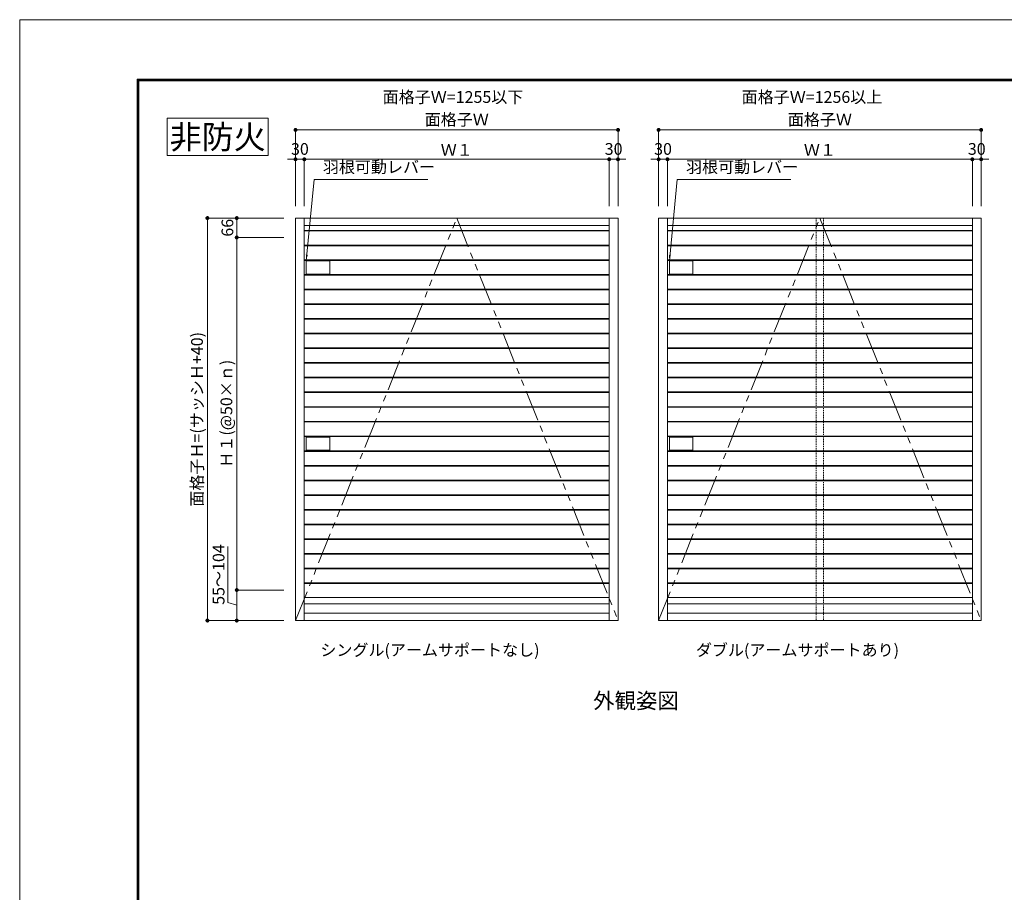
# Model space of a CAD drawing. Units: millimetres. Extents: x 0 to 2560, y 0 to 891.
# Drawn here: x 0 to 503, y 446 to 891 of the extents above; entities that cross this region are included whole.
import ezdxf
from ezdxf.enums import TextEntityAlignment as Align

# ---------------------------------------------------------------- set-up
doc = ezdxf.new("R2010")
doc.units = ezdxf.units.MM
doc.header["$PDMODE"] = 34
doc.header["$PDSIZE"] = 1
doc.linetypes.add('DASHED2', pattern=[1.75, 1, -0.75])
doc.linetypes.add('PHANTOM2', pattern=[31.75, 15.875, -3.175, 3.175, -3.175, 3.175, -3.175])
doc.layers.get('0').update_dxf_attribs({"lineweight": 5})
doc.layers.get('Defpoints').update_dxf_attribs({"lineweight": 13})
for name, color, linetype, lineweight in [('A3図面枠', 7, 'Continuous', 13), ('寸法線', 4, 'Continuous', 15), ('文字', 7, 'Continuous', 18), ('製品1(実線)', 7, 'Continuous', 18), ('製品3(二点鎖線)', 40, 'PHANTOM2', 9), ('面格子', 7, 'Continuous', 18)]:
    doc.layers.add(name, color=color, linetype=linetype, lineweight=lineweight)
doc.layers.add('補助線', color=21, linetype='Continuous', lineweight=15, plot=False)
doc.styles.add('S-06', font='txt', dxfattribs={"height": 6})
doc.styles.add('S-08', font='txt', dxfattribs={"height": 8})
doc.styles.add('S-12', font='txt', dxfattribs={"height": 12})
doc.styles.add('S-40', font='txt', dxfattribs={"height": 40})
doc.dimstyles.new('1／20(A3)\u30000.15', dxfattribs={"dimtxt": 6, "dimasz": 2, "dimexe": 0, "dimexo": 6, "dimgap": 1, "dimtad": 1, "dimlfac": 6.666667, "dimdsep": 46, "dimtxsty": 'S-06', "dimblk": 'DOT', "dimcen": 2.5, "dimclrd": 256, "dimclre": 256, "dimclrt": 256, "dimadec": 1, "dimazin": 2, "dimtfac": 1, "dimtmove": 2, "dimatfit": 3, "dimfxl": 1, "dimlwd": -1, "dimlwe": -1, "dimarcsym": 0})
doc.dimstyles.new('1／3(A3)', dxfattribs={"dimtxt": 6, "dimasz": 3, "dimexe": 0, "dimexo": 6, "dimgap": 1.5, "dimtad": 1, "dimdsep": 46, "dimtxsty": 'S-06', "dimblk": 'DOT', "dimcen": 2.5, "dimclrd": 256, "dimclre": 256, "dimclrt": 256, "dimadec": 1, "dimazin": 2, "dimtfac": 1, "dimtmove": 2, "dimatfit": 3, "dimfxl": 1, "dimlwd": -1, "dimlwe": -1, "dimarcsym": 0})

# ---------------------------------------------------------------- blocks, each defined once
blk = doc.blocks.new('_Dot')
at = {"color": 0, "linetype": 'ByBlock', "lineweight": -2}
blk.add_line((-0.5, 0), (-1, 0), dxfattribs=at)
at = {"color": 0, "linetype": 'ByBlock', "const_width": 0.5}
blk.add_lwpolyline([(-0.25, 0, 1), (0.25, 0, 1)], format="xyb", close=True, dxfattribs=at)
blk = doc.blocks.new('*D112')
at = {"layer": 'Defpoints', "color": 0, "transparency": 16777216}
for p in [(110.84, 599.83), (140.84, 599.83), (140.84, 584.23)]:
    blk.add_point(p, dxfattribs=at)
at = {"layer": '寸法線', "transparency": 16777216}
for p, q in [((106.34, 593.38), (106.34, 622.06)), ((134.84, 599.83), (110.84, 599.83)), ((110.84, 592.03), (106.34, 593.38)), ((110.84, 586.23), (110.84, 597.83)), ((134.84, 584.23), (110.84, 584.23))]:
    blk.add_line(p, q, dxfattribs=at)
at = {"layer": '寸法線', "transparency": 16777216, "xscale": 2, "yscale": 2, "zscale": 2}
for p, rotation in [((110.84, 599.83), 90), ((110.84, 584.23), 270)]:
    blk.add_blockref('_Dot', p, dxfattribs=dict(at, rotation=rotation))
at = {"layer": '寸法線', "transparency": 16777216, "insert": (102.34, 607.72), "char_height": 6, "attachment_point": 5, "rotation": 90, "style": 'S-06'}
blk.add_mtext('55～104', dxfattribs=at)
blk = doc.blocks.new('*D113')
at = {"layer": 'Defpoints', "color": 0, "transparency": 16777216}
for p in [(110.84, 779.83), (140.84, 779.83), (140.84, 599.83)]:
    blk.add_point(p, dxfattribs=at)
at = {"layer": '寸法線', "transparency": 16777216}
for p, q in [((134.84, 779.83), (110.84, 779.83)), ((110.84, 601.83), (110.84, 777.83)), ((134.84, 599.83), (110.84, 599.83))]:
    blk.add_line(p, q, dxfattribs=at)
at = {"layer": '寸法線', "transparency": 16777216, "xscale": 2, "yscale": 2, "zscale": 2}
for p, rotation in [((110.84, 779.83), 90), ((110.84, 599.83), 270)]:
    blk.add_blockref('_Dot', p, dxfattribs=dict(at, rotation=rotation))
at = {"layer": '寸法線', "transparency": 16777216, "insert": (106.34, 689.83), "char_height": 6, "attachment_point": 5, "rotation": 90, "style": 'S-06'}
blk.add_mtext('Ｈ１(@50×ｎ)', dxfattribs=at)
blk = doc.blocks.new('*D114')
at = {"layer": 'Defpoints', "color": 0, "transparency": 16777216}
for p in [(110.84, 789.73), (140.84, 789.73), (140.84, 779.83)]:
    blk.add_point(p, dxfattribs=at)
at = {"layer": '寸法線', "transparency": 16777216}
for p, q in [((134.84, 789.73), (110.84, 789.73)), ((110.84, 781.83), (110.84, 787.73)), ((134.84, 779.83), (110.84, 779.83))]:
    blk.add_line(p, q, dxfattribs=at)
at = {"layer": '寸法線', "transparency": 16777216, "xscale": 2, "yscale": 2, "zscale": 2}
for p, rotation in [((110.84, 789.73), 90), ((110.84, 779.83), 270)]:
    blk.add_blockref('_Dot', p, dxfattribs=dict(at, rotation=rotation))
at = {"layer": '寸法線', "transparency": 16777216, "insert": (106.84, 784.78), "char_height": 6, "attachment_point": 5, "rotation": 90, "style": 'S-06'}
blk.add_mtext('66', dxfattribs=at)
blk = doc.blocks.new('*D115')
at = {"layer": 'Defpoints', "color": 0, "transparency": 16777216}
for p in [(140.84, 789.73), (95.84, 584.23), (140.84, 584.23)]:
    blk.add_point(p, dxfattribs=at)
at = {"layer": '寸法線', "transparency": 16777216}
for p, q in [((134.84, 789.73), (95.84, 789.73)), ((95.84, 787.73), (95.84, 586.23)), ((134.84, 584.23), (95.84, 584.23))]:
    blk.add_line(p, q, dxfattribs=at)
at = {"layer": '寸法線', "transparency": 16777216, "xscale": 2, "yscale": 2, "zscale": 2}
for p, rotation in [((95.84, 789.73), 90), ((95.84, 584.23), 270)]:
    blk.add_blockref('_Dot', p, dxfattribs=dict(at, rotation=rotation))
at = {"layer": '寸法線', "transparency": 16777216, "insert": (91.32, 686.98), "char_height": 6, "attachment_point": 5, "rotation": 90, "style": 'S-06'}
blk.add_mtext('面格子Ｈ=(サッシＨ+40)', dxfattribs=at)
blk = doc.blocks.new('*D129')
at = {"layer": 'Defpoints', "color": 0, "transparency": 16777216}
for p in [(145.34, 819.73), (140.84, 789.73), (145.34, 789.73)]:
    blk.add_point(p, dxfattribs=at)
at = {"layer": '寸法線', "transparency": 16777216}
for p, q in [((138.84, 819.73), (136.84, 819.73)), ((140.84, 795.73), (140.84, 819.73)), ((140.84, 819.73), (145.34, 819.73)), ((145.34, 795.73), (145.34, 819.73)), ((147.34, 819.73), (149.34, 819.73))]:
    blk.add_line(p, q, dxfattribs=at)
at = {"layer": '寸法線', "transparency": 16777216, "xscale": 2, "yscale": 2, "zscale": 2}
blk.add_blockref('_Dot', (140.84, 819.73), dxfattribs=at)
at = {"layer": '寸法線', "transparency": 16777216, "xscale": 2, "yscale": 2, "zscale": 2, "rotation": 180}
blk.add_blockref('_Dot', (145.34, 819.73), dxfattribs=at)
at = {"layer": '寸法線', "transparency": 16777216, "insert": (143.09, 824.23), "char_height": 6, "attachment_point": 5, "style": 'S-06'}
blk.add_mtext('30', dxfattribs=at)
blk = doc.blocks.new('*D130')
at = {"layer": 'Defpoints', "color": 0, "transparency": 16777216}
for p in [(301.04, 819.73), (145.34, 789.73), (301.04, 789.73)]:
    blk.add_point(p, dxfattribs=at)
at = {"layer": '寸法線', "transparency": 16777216}
for p, q in [((145.34, 795.73), (145.34, 819.73)), ((147.34, 819.73), (299.04, 819.73)), ((301.04, 795.73), (301.04, 819.73))]:
    blk.add_line(p, q, dxfattribs=at)
at = {"layer": '寸法線', "transparency": 16777216, "xscale": 2, "yscale": 2, "zscale": 2, "rotation": 180}
blk.add_blockref('_Dot', (145.34, 819.73), dxfattribs=at)
at = {"layer": '寸法線', "transparency": 16777216, "xscale": 2, "yscale": 2, "zscale": 2}
blk.add_blockref('_Dot', (301.04, 819.73), dxfattribs=at)
at = {"layer": '寸法線', "transparency": 16777216, "insert": (223.19, 823.73), "char_height": 6, "attachment_point": 5, "style": 'S-06'}
blk.add_mtext('Ｗ１', dxfattribs=at)
blk = doc.blocks.new('*D131')
at = {"layer": 'Defpoints', "color": 0, "transparency": 16777216}
for p in [(305.54, 819.73), (301.04, 789.73), (305.54, 789.73)]:
    blk.add_point(p, dxfattribs=at)
at = {"layer": '寸法線', "transparency": 16777216}
for p, q in [((299.04, 819.73), (297.04, 819.73)), ((301.04, 795.73), (301.04, 819.73)), ((301.04, 819.73), (305.54, 819.73)), ((305.54, 795.73), (305.54, 819.73)), ((307.54, 819.73), (309.54, 819.73))]:
    blk.add_line(p, q, dxfattribs=at)
at = {"layer": '寸法線', "transparency": 16777216, "xscale": 2, "yscale": 2, "zscale": 2}
blk.add_blockref('_Dot', (301.04, 819.73), dxfattribs=at)
at = {"layer": '寸法線', "transparency": 16777216, "xscale": 2, "yscale": 2, "zscale": 2, "rotation": 180}
blk.add_blockref('_Dot', (305.54, 819.73), dxfattribs=at)
at = {"layer": '寸法線', "transparency": 16777216, "insert": (303.29, 824.23), "char_height": 6, "attachment_point": 5, "style": 'S-06'}
blk.add_mtext('30', dxfattribs=at)
blk = doc.blocks.new('*D132')
at = {"layer": 'Defpoints', "color": 0, "transparency": 16777216}
for p in [(140.84, 834.73), (140.84, 789.73), (305.54, 789.73)]:
    blk.add_point(p, dxfattribs=at)
at = {"layer": '寸法線', "transparency": 16777216}
for p, q in [((140.84, 795.73), (140.84, 834.73)), ((303.54, 834.73), (142.84, 834.73)), ((305.54, 795.73), (305.54, 834.73))]:
    blk.add_line(p, q, dxfattribs=at)
at = {"layer": '寸法線', "transparency": 16777216, "xscale": 2, "yscale": 2, "zscale": 2, "rotation": 180}
blk.add_blockref('_Dot', (140.84, 834.73), dxfattribs=at)
at = {"layer": '寸法線', "transparency": 16777216, "xscale": 2, "yscale": 2, "zscale": 2}
blk.add_blockref('_Dot', (305.54, 834.73), dxfattribs=at)
at = {"layer": '寸法線', "transparency": 16777216, "insert": (223.19, 839.23), "char_height": 6, "attachment_point": 5, "style": 'S-06'}
blk.add_mtext('面格子Ｗ', dxfattribs=at)
blk = doc.blocks.new('*D133')
at = {"layer": 'Defpoints', "color": 0, "transparency": 16777216}
for p in [(330.77, 819.73), (326.27, 789.73), (330.77, 789.73)]:
    blk.add_point(p, dxfattribs=at)
at = {"layer": '寸法線', "transparency": 16777216}
for p, q in [((324.27, 819.73), (322.27, 819.73)), ((326.27, 795.73), (326.27, 819.73)), ((326.27, 819.73), (330.77, 819.73)), ((330.77, 795.73), (330.77, 819.73)), ((332.77, 819.73), (334.77, 819.73))]:
    blk.add_line(p, q, dxfattribs=at)
at = {"layer": '寸法線', "transparency": 16777216, "xscale": 2, "yscale": 2, "zscale": 2}
blk.add_blockref('_Dot', (326.27, 819.73), dxfattribs=at)
at = {"layer": '寸法線', "transparency": 16777216, "xscale": 2, "yscale": 2, "zscale": 2, "rotation": 180}
blk.add_blockref('_Dot', (330.77, 819.73), dxfattribs=at)
at = {"layer": '寸法線', "transparency": 16777216, "insert": (328.52, 824.23), "char_height": 6, "attachment_point": 5, "style": 'S-06'}
blk.add_mtext('30', dxfattribs=at)
blk = doc.blocks.new('*D134')
at = {"layer": 'Defpoints', "color": 0, "transparency": 16777216}
for p in [(486.47, 819.73), (330.77, 789.73), (486.47, 789.73)]:
    blk.add_point(p, dxfattribs=at)
at = {"layer": '寸法線', "transparency": 16777216}
for p, q in [((330.77, 795.73), (330.77, 819.73)), ((332.77, 819.73), (484.47, 819.73)), ((486.47, 795.73), (486.47, 819.73))]:
    blk.add_line(p, q, dxfattribs=at)
at = {"layer": '寸法線', "transparency": 16777216, "xscale": 2, "yscale": 2, "zscale": 2, "rotation": 180}
blk.add_blockref('_Dot', (330.77, 819.73), dxfattribs=at)
at = {"layer": '寸法線', "transparency": 16777216, "xscale": 2, "yscale": 2, "zscale": 2}
blk.add_blockref('_Dot', (486.47, 819.73), dxfattribs=at)
at = {"layer": '寸法線', "transparency": 16777216, "insert": (408.62, 823.73), "char_height": 6, "attachment_point": 5, "style": 'S-06'}
blk.add_mtext('Ｗ１', dxfattribs=at)
blk = doc.blocks.new('*D135')
at = {"layer": 'Defpoints', "color": 0, "transparency": 16777216}
for p in [(490.97, 819.73), (486.47, 789.73), (490.97, 789.73)]:
    blk.add_point(p, dxfattribs=at)
at = {"layer": '寸法線', "transparency": 16777216}
for p, q in [((484.47, 819.73), (482.47, 819.73)), ((486.47, 795.73), (486.47, 819.73)), ((486.47, 819.73), (490.97, 819.73)), ((490.97, 795.73), (490.97, 819.73)), ((492.97, 819.73), (494.97, 819.73))]:
    blk.add_line(p, q, dxfattribs=at)
at = {"layer": '寸法線', "transparency": 16777216, "xscale": 2, "yscale": 2, "zscale": 2}
blk.add_blockref('_Dot', (486.47, 819.73), dxfattribs=at)
at = {"layer": '寸法線', "transparency": 16777216, "xscale": 2, "yscale": 2, "zscale": 2, "rotation": 180}
blk.add_blockref('_Dot', (490.97, 819.73), dxfattribs=at)
at = {"layer": '寸法線', "transparency": 16777216, "insert": (488.72, 824.23), "char_height": 6, "attachment_point": 5, "style": 'S-06'}
blk.add_mtext('30', dxfattribs=at)
blk = doc.blocks.new('*D136')
at = {"layer": 'Defpoints', "color": 0, "transparency": 16777216}
for p in [(490.97, 834.73), (326.27, 789.73), (490.97, 789.73)]:
    blk.add_point(p, dxfattribs=at)
at = {"layer": '寸法線', "transparency": 16777216}
for p, q in [((326.27, 795.73), (326.27, 834.73)), ((328.27, 834.73), (488.97, 834.73)), ((490.97, 795.73), (490.97, 834.73))]:
    blk.add_line(p, q, dxfattribs=at)
at = {"layer": '寸法線', "transparency": 16777216, "xscale": 2, "yscale": 2, "zscale": 2, "rotation": 180}
blk.add_blockref('_Dot', (326.27, 834.73), dxfattribs=at)
at = {"layer": '寸法線', "transparency": 16777216, "xscale": 2, "yscale": 2, "zscale": 2}
blk.add_blockref('_Dot', (490.97, 834.73), dxfattribs=at)
at = {"layer": '寸法線', "transparency": 16777216, "insert": (408.62, 839.23), "char_height": 6, "attachment_point": 5, "style": 'S-06'}
blk.add_mtext('面格子Ｗ', dxfattribs=at)

msp = doc.modelspace()

# ---------------------------------------------------------------- linework, layer by layer
at = {"layer": 'A3図面枠'}
for p, q in [((60, 860.565), (60, 30.435)), ((60, 860.565), (1193.5801, 860.565)), ((60.21, 860.355), (60.21, 30.645)), ((60.21, 860.355), (1193.3699, 860.355)), ((60.42, 860.145), (60.42, 30.855)), ((60.42, 860.145), (1193.1599, 860.145)), ((60.63, 859.9351), (60.63, 31.065)), ((60.63, 859.9351), (1192.9499, 859.9351)), ((60.84, 859.7251), (60.84, 31.275)), ((60.84, 859.7251), (1192.74, 859.7251))]:
    msp.add_line(p, q, dxfattribs=at)
at = {"layer": '補助線'}
for p, q in [((158.315, 767.9451), (146.315, 767.9451)), ((146.315, 761.1501), (146.315, 767.9451)), ((158.315, 761.1501), (158.315, 767.9451)), ((343.7469, 767.9451), (331.7469, 767.9451)), ((331.7469, 761.1501), (331.7469, 767.9451)), ((343.7469, 761.1501), (343.7469, 767.9451)), ((158.315, 761.1501), (146.315, 761.1501)), ((343.7469, 761.1501), (331.7469, 761.1501)), ((158.315, 677.9451), (146.315, 677.9451)), ((146.315, 671.1501), (146.315, 677.9451)), ((158.315, 671.1501), (158.315, 677.9451)), ((343.7469, 677.9451), (331.7469, 677.9451)), ((331.7469, 671.1501), (331.7469, 677.9451)), ((343.7469, 671.1501), (343.7469, 677.9451)), ((158.315, 671.1501), (146.315, 671.1501)), ((343.7469, 671.1501), (331.7469, 671.1501))]:
    msp.add_line(p, q, dxfattribs=at)
msp.add_lwpolyline([(0, 0), (1260, 0), (1260, 891), (0, 891)], close=True, dxfattribs=at)
at = {"layer": '製品1(実線)'}
for p, q in [((140.84, 789.7251), (140.84, 584.2251)), ((140.84, 789.7251), (305.54, 789.7251)), ((145.34, 789.7251), (145.34, 584.2251)), ((301.04, 789.7251), (301.04, 584.2251)), ((305.54, 789.7251), (305.54, 584.2251)), ((326.2719, 789.7251), (326.2719, 584.2251)), ((326.2719, 789.7251), (490.9719, 789.7251)), ((330.7719, 789.7251), (330.7719, 584.2251)), ((486.4719, 789.7251), (486.4719, 584.2251)), ((490.9719, 789.7251), (490.9719, 584.2251)), ((145.34, 785.9751), (301.04, 785.9751)), ((330.7719, 785.9751), (486.4719, 785.9751)), ((145.34, 783.3501), (301.04, 783.3501)), ((145.34, 783.1251), (301.04, 783.1251)), ((330.7719, 783.3501), (486.4719, 783.3501)), ((330.7719, 783.1251), (486.4719, 783.1251)), ((145.34, 775.9251), (301.04, 775.9251)), ((145.34, 775.6251), (301.04, 775.6251)), ((330.7719, 775.9251), (486.4719, 775.9251)), ((330.7719, 775.6251), (486.4719, 775.6251)), ((145.34, 768.4251), (301.04, 768.4251)), ((145.34, 768.1251), (301.04, 768.1251)), ((330.7719, 768.4251), (486.4719, 768.4251)), ((330.7719, 768.1251), (486.4719, 768.1251)), ((145.34, 760.9251), (301.04, 760.9251)), ((145.34, 760.6251), (301.04, 760.6251)), ((330.7719, 760.9251), (486.4719, 760.9251)), ((330.7719, 760.6251), (486.4719, 760.6251)), ((145.34, 753.4251), (301.04, 753.4251)), ((145.34, 753.1251), (301.04, 753.1251)), ((330.7719, 753.4251), (486.4719, 753.4251)), ((330.7719, 753.1251), (486.4719, 753.1251)), ((145.34, 745.9251), (301.04, 745.9251)), ((145.34, 745.6251), (301.04, 745.6251)), ((330.7719, 745.9251), (486.4719, 745.9251)), ((330.7719, 745.6251), (486.4719, 745.6251)), ((145.34, 738.4251), (301.04, 738.4251)), ((145.34, 738.1251), (301.04, 738.1251)), ((330.7719, 738.4251), (486.4719, 738.4251)), ((330.7719, 738.1251), (486.4719, 738.1251)), ((145.34, 730.9251), (301.04, 730.9251)), ((145.34, 730.6251), (301.04, 730.6251)), ((330.7719, 730.9251), (486.4719, 730.9251)), ((330.7719, 730.6251), (486.4719, 730.6251)), ((145.34, 723.4251), (301.04, 723.4251)), ((145.34, 723.1251), (301.04, 723.1251)), ((330.7719, 723.4251), (486.4719, 723.4251)), ((330.7719, 723.1251), (486.4719, 723.1251)), ((145.34, 715.9251), (301.04, 715.9251)), ((145.34, 715.6251), (301.04, 715.6251)), ((330.7719, 715.9251), (486.4719, 715.9251)), ((330.7719, 715.6251), (486.4719, 715.6251)), ((145.34, 708.4251), (301.04, 708.4251)), ((145.34, 708.1251), (301.04, 708.1251)), ((330.7719, 708.4251), (486.4719, 708.4251)), ((330.7719, 708.1251), (486.4719, 708.1251)), ((145.34, 700.9251), (301.04, 700.9251)), ((145.34, 700.6251), (301.04, 700.6251)), ((330.7719, 700.9251), (486.4719, 700.9251)), ((330.7719, 700.6251), (486.4719, 700.6251)), ((145.34, 693.4251), (301.04, 693.4251)), ((145.34, 693.1251), (301.04, 693.1251)), ((330.7719, 693.4251), (486.4719, 693.4251)), ((330.7719, 693.1251), (486.4719, 693.1251)), ((145.34, 685.9251), (301.04, 685.9251)), ((145.34, 685.6251), (301.04, 685.6251)), ((330.7719, 685.9251), (486.4719, 685.9251)), ((330.7719, 685.6251), (486.4719, 685.6251)), ((145.34, 678.4251), (301.04, 678.4251)), ((145.34, 678.1251), (301.04, 678.1251)), ((330.7719, 678.4251), (486.4719, 678.4251)), ((330.7719, 678.1251), (486.4719, 678.1251)), ((145.34, 670.9251), (301.04, 670.9251)), ((145.34, 670.6251), (301.04, 670.6251)), ((330.7719, 670.9251), (486.4719, 670.9251)), ((330.7719, 670.6251), (486.4719, 670.6251)), ((145.34, 663.4251), (301.04, 663.4251)), ((145.34, 663.1251), (301.04, 663.1251)), ((330.7719, 663.4251), (486.4719, 663.4251)), ((330.7719, 663.1251), (486.4719, 663.1251)), ((145.34, 655.9251), (301.04, 655.9251)), ((145.34, 655.6251), (301.04, 655.6251)), ((330.7719, 655.9251), (486.4719, 655.9251)), ((330.7719, 655.6251), (486.4719, 655.6251)), ((145.34, 648.4251), (301.04, 648.4251)), ((145.34, 648.1251), (301.04, 648.1251)), ((330.7719, 648.4251), (486.4719, 648.4251)), ((330.7719, 648.1251), (486.4719, 648.1251)), ((145.34, 640.9251), (301.04, 640.9251)), ((145.34, 640.6251), (301.04, 640.6251)), ((330.7719, 640.9251), (486.4719, 640.9251)), ((330.7719, 640.6251), (486.4719, 640.6251)), ((145.34, 633.4251), (301.04, 633.4251)), ((145.34, 633.1251), (301.04, 633.1251)), ((330.7719, 633.4251), (486.4719, 633.4251)), ((330.7719, 633.1251), (486.4719, 633.1251)), ((145.34, 625.9251), (301.04, 625.9251)), ((145.34, 625.6251), (301.04, 625.6251)), ((330.7719, 625.9251), (486.4719, 625.9251)), ((330.7719, 625.6251), (486.4719, 625.6251)), ((145.34, 618.4251), (301.04, 618.4251)), ((145.34, 618.1251), (301.04, 618.1251)), ((330.7719, 618.4251), (486.4719, 618.4251)), ((330.7719, 618.1251), (486.4719, 618.1251)), ((145.34, 610.9251), (301.04, 610.9251)), ((145.34, 610.6251), (301.04, 610.6251)), ((330.7719, 610.9251), (486.4719, 610.9251)), ((330.7719, 610.6251), (486.4719, 610.6251)), ((145.34, 603.4251), (301.04, 603.4251)), ((330.7719, 603.4251), (486.4719, 603.4251)), ((145.34, 603.1251), (301.04, 603.1251)), ((330.7719, 603.1251), (486.4719, 603.1251)), ((145.34, 595.9251), (301.04, 595.9251)), ((330.7719, 595.9251), (486.4719, 595.9251)), ((145.34, 592.7001), (301.04, 592.7001)), ((330.7719, 592.7001), (486.4719, 592.7001)), ((140.84, 584.2251), (305.54, 584.2251)), ((145.34, 587.9751), (301.04, 587.9751)), ((326.2719, 584.2251), (490.9719, 584.2251)), ((330.7719, 587.9751), (486.4719, 587.9751))]:
    msp.add_line(p, q, dxfattribs=at)
at = {"layer": '製品3(二点鎖線)'}
for points in [[(140.84, 584.2251), (223.19, 789.7251), (305.54, 584.2251)], [(326.2719, 584.2251), (408.6219, 789.7251), (490.9719, 584.2251)]]:
    msp.add_lwpolyline(points, dxfattribs=at)
at = {"layer": '面格子', "linetype": 'DASHED2', "ltscale": 0.5}
for p, q in [((406.7469, 789.7251), (406.7469, 584.2251)), ((410.4969, 789.7251), (410.4969, 584.2251))]:
    msp.add_line(p, q, dxfattribs=at)
at = {"layer": '面格子'}
msp.add_lwpolyline([(75.2546, 840.6428), (126.9216, 840.6428), (126.9216, 821.6166), (75.2546, 821.6166)], close=True, dxfattribs=at)

# ---------------------------------------------------------------- texts
at = {"style": 'S-12'}
msp.add_text('非防火', height=12, dxfattribs=at).set_placement((101.0881, 831.1297), align=Align.MIDDLE_CENTER)
at = {"style": 'S-08'}
msp.add_text('外観姿図 ', height=7.99999, dxfattribs=at).set_placement((315.906, 536.8153), align=Align.BOTTOM_CENTER)
at = {"layer": '文字', "style": 'S-40'}
for s, p in [('面格子Ｗ=1255以下', (221.2719, 846.6459)), ('面格子Ｗ=1256以上', (404.5906, 846.6459)), ('ダブル(アームサポートあり)', (397.1681, 564.3251)), ('シングル(アームサポートなし)', (209.5004, 564.3251))]:
    msp.add_text(s, height=6, dxfattribs=at).set_placement(p, align=Align.BOTTOM_CENTER)
at = {"layer": '補助線', "char_height": 5.99999, "attachment_point": 7, "style": 'S-06'}
for insert in [(154.8206, 810.9044), (340.2526, 810.9044)]:
    msp.add_mtext('羽根可動レバー', dxfattribs=dict(at, insert=insert))

# ---------------------------------------------------------------- dimensions: what is measured, and where the dimension line sits
at = {"layer": '寸法線'}
for base, p1, p2, text, picture, middle in [((140.84, 834.7251), (305.54, 789.7251), (140.84, 789.7251), '面格子Ｗ', '*D132', (223.19, 839.2277)), ((490.9719, 834.7251), (326.2719, 789.7251), (490.9719, 789.7251), '面格子Ｗ', '*D136', (408.6219, 839.2277)), ((301.04, 819.7251), (145.34, 789.7251), (301.04, 789.7251), 'Ｗ１', '*D130', (223.19, 823.7251)), ((486.4719, 819.7251), (330.7719, 789.7251), (486.4719, 789.7251), 'Ｗ１', '*D134', (408.6219, 823.7251))]:
    dim = msp.add_linear_dim(base=base, p1=p1, p2=p2, text=text, dimstyle='1／20(A3)\u30000.15', dxfattribs=at)
    dim.commit()
    dim.dimension.update_dxf_attribs({"geometry": picture, "text_midpoint": middle})
for base, p1, p2, picture, middle in [((145.34, 819.7251), (140.84, 789.7251), (145.34, 789.7251), '*D129', (143.09, 824.2251)), ((305.54, 819.7251), (301.04, 789.7251), (305.54, 789.7251), '*D131', (303.29, 824.2251)), ((330.7719, 819.7251), (326.2719, 789.7251), (330.7719, 789.7251), '*D133', (328.5219, 824.2251)), ((490.9719, 819.7251), (486.4719, 789.7251), (490.9719, 789.7251), '*D135', (488.7219, 824.2251))]:
    dim = msp.add_linear_dim(base=base, p1=p1, p2=p2, dimstyle='1／20(A3)\u30000.15', dxfattribs=at)
    dim.commit()
    dim.dimension.update_dxf_attribs({"geometry": picture, "text_midpoint": middle})
for base, p1, p2, text, picture, middle in [((95.84, 584.2251), (140.84, 789.7251), (140.84, 584.2251), '面格子Ｈ=(サッシＨ+40)', '*D115', (91.3222, 686.9751)), ((110.84, 779.8251), (140.84, 599.8251), (140.84, 779.8251), 'Ｈ１(@50×ｎ)', '*D113', (106.3375, 689.8251))]:
    dim = msp.add_linear_dim(base=base, p1=p1, p2=p2, angle=90, text=text, dimstyle='1／20(A3)\u30000.15', dxfattribs=at)
    dim.commit()
    dim.dimension.update_dxf_attribs({"geometry": picture, "text_midpoint": middle})
dim = msp.add_linear_dim(base=(110.84, 789.7251), p1=(140.84, 779.8251), p2=(140.84, 789.7251), angle=90, dimstyle='1／20(A3)\u30000.15', dxfattribs=at)
dim.commit()
dim.dimension.update_dxf_attribs({"geometry": '*D114', "text_midpoint": (106.84, 784.7751)})
dim = msp.add_linear_dim(base=(110.84, 599.8251), p1=(140.84, 584.2251), p2=(140.84, 599.8251), angle=90, text='55～104', dimstyle='1／20(A3)\u30000.15', override={"dimtmove": 1}, dxfattribs=at)
dim.commit()
dim.dimension.update_dxf_attribs({"geometry": '*D112', "text_midpoint": (102.34, 594.3751)})

# ---------------------------------------------------------------- leaders
at = {"layer": '補助線', "annotation_type": 0, "has_hookline": 1, "hookline_direction": 0, "text_width": 53.604}
for points in [[(146.315, 767.9451), (150.3206, 809.4044), (153.3206, 809.4044)], [(331.7469, 767.9451), (335.7526, 809.4044), (338.7526, 809.4044)]]:
    msp.add_leader(points, dimstyle='1／3(A3)', override={"dimtxsty": 'S-06'}, dxfattribs=at)

doc.saveas('drawing.dxf')
